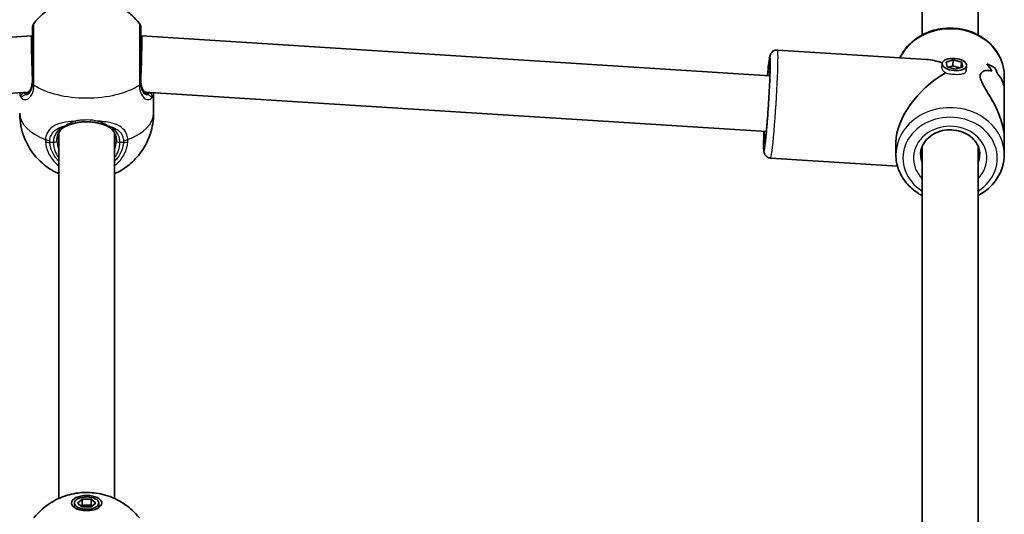
# Model space of a CAD drawing. Units: millimetres. Extents: x -8560 to 8770, y -5127 to 5424.
# Drawn here: x 3831 to 4112, y 2182 to 2323 of the extents above; entities that cross this region are included whole.
import ezdxf

# ---------------------------------------------------------------- set-up
doc = ezdxf.new("R2010")
doc.units = ezdxf.units.MM
doc.layers.add('Widoczne (ISO)', color=7, linetype='Continuous', lineweight=35)
doc.layers.add('Widoczne wąskie (ISO)', color=7, linetype='Continuous', lineweight=25)

msp = doc.modelspace()

# ---------------------------------------------------------------- linework, layer by layer
at = {"layer": 'Widoczne (ISO)'}
for p, q in [((4088.91, 2428.43), (4088.91, 2318.77)), ((4104.91, 2428.43), (4104.91, 2318.77)), ((3654.46, 2307.08), (3834.15, 2318.51)), ((3834.15, 2318.51), (3834.41, 2318.51)), ((3865.41, 2318.51), (3865.66, 2318.51)), ((3865.66, 2318.51), (4045.35, 2307.08)), ((4047.53, 2314.46), (4090.18, 2311.75)), ((4094.65, 2310.61), (4094.55, 2309.47)), ((4095.74, 2310.95), (4097.79, 2311.62)), ((4096.09, 2309.64), (4095.74, 2310.95)), ((4098.49, 2309), (4096.09, 2309.64)), ((4097.64, 2309.89), (4096.52, 2309.53)), ((4097.79, 2311.62), (4097.64, 2309.89)), ((4099.61, 2309.36), (4097.64, 2309.89)), ((4097.79, 2311.62), (4100.19, 2310.98)), ((4100.54, 2309.67), (4098.49, 2309)), ((4100.19, 2310.98), (4100.06, 2309.51)), ((4100.19, 2310.98), (4100.54, 2309.67)), ((4101.63, 2310.01), (4101.5, 2308.53)), ((4109.72, 2309.4), (4109.72, 2309.4)), ((4112.41, 2302.51), (4112.41, 2307.04)), ((3655.47, 2291.11), (3833.26, 2302.42)), ((3866.55, 2302.42), (4044.34, 2291.11)), ((3869.06, 2296.39), (3869.06, 2302.26)), ((4112.41, 2302.51), (4112.41, 2289.06)), ((3841.91, 2290.75), (3841.91, 2186.14)), ((3857.91, 2290.75), (3857.91, 2186.14)), ((4081.41, 2284.54), (4081.41, 2288.06)), ((4112.41, 2284.54), (4112.41, 2289.06)), ((4088.91, 2286.93), (4088.91, 2177.27)), ((4104.91, 2286.93), (4104.91, 2177.27)), ((4045.56, 2283.52), (4081.87, 2281.21)), ((3847.31, 2184.86), (3848.61, 2185.98)), ((3848.61, 2185.98), (3851.21, 2185.98)), ((3848.61, 2185.98), (3848.61, 2184.25)), ((3851.21, 2185.98), (3852.5, 2184.86)), ((3851.21, 2185.98), (3851.21, 2184.25)), ((3846.41, 2184.86), (3846.41, 2183.57)), ((3848.61, 2183.73), (3847.31, 2184.86)), ((3848.61, 2184.25), (3848.31, 2183.99)), ((3851.21, 2184.25), (3848.61, 2184.25)), ((3851.21, 2183.73), (3848.61, 2183.73)), ((3852.5, 2184.86), (3851.21, 2183.73)), ((3851.5, 2183.99), (3851.21, 2184.25)), ((3853.41, 2184.86), (3853.41, 2183.57))]:
    msp.add_line(p, q, dxfattribs=at)
for centre, start, end in [((3836.41, 2320.85), 141.8046, 180), ((3863.41, 2320.85), 0, 38.1954)]:
    msp.add_arc(centre, 2, start, end, dxfattribs=at)
for centre, major_axis, ratio, start_param, end_param in [((3834.41, 2310.51), (0.25, -8), 0.018315, 3.141011, 5.235406), ((3865.41, 2310.51), (-0.25, -8), 0.018315, 1.047779, 3.142174), ((4096.91, 2295.79), (-13.13, 13.99), 0.589433, 5.417778, 5.722353), ((4096.91, 2294.55), (-0.9, -21.15), 0.731635, 2.317466, 2.452738), ((4096.91, 2306.67), (-15.5, 0.66), 0.3668, 3.755207, 3.981276), ((4096.91, 2306.67), (15.5, -0.66), 0.3668, 0.613611, 0.839679), ((4096.91, 2294.55), (0.9, 21.15), 0.731635, 5.459054, 5.594326), ((4096.91, 2295.79), (13.69, 12.85), 0.56501, 1.17032, 2.654063), ((4096.91, 2305.25), (15.5, -0.66), 0.3668, 0.704381, 0.704411), ((4096.91, 2297.02), (-0.9, -21.15), 0.731635, 2.114864, 2.226669), ((4096.91, 2297.02), (0.9, 21.15), 0.731635, 5.256454, 5.368258), ((4096.91, 2305.25), (15.5, -0.66), 0.3668, 0.50181, 0.501835)]:
    msp.add_ellipse(centre, major_axis=major_axis, ratio=ratio, start_param=start_param, end_param=end_param, dxfattribs=at)
for centre, major_axis, ratio in [((4098.14, 2310.31), (3.49, -0.3), 0.498657), ((3849.91, 2184.86), (-4.35, 0), 0.5), ((3849.91, 2184.86), (3.5, 0), 0.5)]:
    msp.add_ellipse(centre, major_axis=major_axis, ratio=ratio, dxfattribs=at)
for points, knots in [([(3834.83, 2322.09), (3836.09, 2323.68), (3837.38, 2324.82), (3840.2, 2326.89), (3841.66, 2327.58), (3844.86, 2328.83), (3846.45, 2329.13), (3849.55, 2329.45), (3851.03, 2329.42), (3854.26, 2328.96), (3856, 2328.55), (3859.06, 2327.1), (3860.06, 2326.54), (3862.35, 2324.89), (3863.68, 2323.73), (3864.98, 2322.09)], [0.3748, 0.3748, 0.3748, 0.3748, 0.599131, 0.599131, 0.911778, 0.911778, 1.371804, 1.371804, 1.850202, 1.850202, 2.328601, 2.328601, 2.535223, 2.535223, 2.766792, 2.766792, 2.766792, 2.766792]), ([(3834.41, 2320.85), (3834.41, 2320.85), (3834.41, 2320.66), (3834.41, 2319.74), (3834.41, 2318.82), (3834.41, 2316.37), (3834.41, 2314.82), (3834.41, 2311.26), (3834.41, 2309.22), (3834.41, 2306.6), (3834.41, 2305.89), (3834.41, 2305.22)], [1.078318, 1.078318, 1.078318, 1.078318, 1.426728, 1.426728, 1.929794, 1.929794, 2.451064, 2.451064, 3.039836, 3.039836, 3.268858, 3.268858, 3.268858, 3.268858]), ([(3865.41, 2305.22), (3865.41, 2305.83), (3865.41, 2306.47), (3865.41, 2308.18), (3865.41, 2309.29), (3865.41, 2311.83), (3865.41, 2313.26), (3865.41, 2315.96), (3865.41, 2317.21), (3865.41, 2319.32), (3865.41, 2320.12), (3865.41, 2320.74), (3865.41, 2320.85), (3865.41, 2320.85)], [0, 0, 0, 0, 0.207203, 0.207203, 0.538728, 0.538728, 0.96971, 0.96971, 1.426728, 1.426728, 1.929794, 1.929794, 2.190529, 2.190529, 2.190529, 2.190529]), ([(4082.56, 2312.23), (4083.03, 2313.25), (4083.64, 2314.21), (4085.33, 2316.27), (4086.51, 2317.3), (4089.19, 2319), (4090.69, 2319.66), (4093.86, 2320.54), (4095.53, 2320.75), (4098.86, 2320.7), (4100.53, 2320.43), (4103.68, 2319.44), (4105.17, 2318.72), (4107.8, 2316.89), (4108.95, 2315.79), (4110.77, 2313.33), (4111.46, 2311.97), (4112.23, 2309.41), (4112.41, 2308.22), (4112.41, 2307.04)], [6.591389, 6.591389, 6.591389, 6.591389, 6.828568, 6.828568, 7.146882, 7.146882, 7.471547, 7.471547, 7.799592, 7.799592, 8.12853, 8.12853, 8.456321, 8.456321, 8.780321, 8.780321, 9.097491, 9.097491, 9.351475, 9.351475, 9.351475, 9.351475]), ([(4044.66, 2307.13), (4044.66, 2307.16), (4044.66, 2307.19), (4044.77, 2308.41), (4044.88, 2309.45), (4045.08, 2311.18), (4045.17, 2311.85), (4045.31, 2312.57), (4045.35, 2312.74), (4045.47, 2313.1), (4045.51, 2313.22), (4045.71, 2313.57), (4045.8, 2313.71), (4046.11, 2314.01), (4046.29, 2314.16), (4046.77, 2314.37), (4047.02, 2314.44), (4047.37, 2314.46), (4047.45, 2314.46), (4047.53, 2314.46)], [4.8193339, 4.8193339, 4.8193339, 4.8193339, 4.8285628, 4.8285628, 5.1531149, 5.1531149, 5.4891219, 5.4891219, 5.624936, 5.624936, 5.6897067, 5.6897067, 5.7205348, 5.7205348, 5.7414171, 5.7414171, 5.7564147, 5.7564147, 5.7607501, 5.7607501, 5.7607501, 5.7607501]), ([(4045.35, 2310.01), (4045.35, 2310.01), (4045.36, 2309.99), (4045.37, 2309.87), (4045.37, 2309.69), (4045.39, 2309.08), (4045.39, 2308.56), (4045.36, 2307.2), (4045.33, 2306.32), (4045.26, 2304.35), (4045.2, 2303.25), (4045.08, 2300.92), (4045.01, 2299.71), (4044.85, 2297.3), (4044.76, 2296.1), (4044.59, 2293.85), (4044.5, 2292.8), (4044.33, 2290.97), (4044.24, 2290.18), (4044.1, 2288.96), (4044.03, 2288.52), (4043.98, 2288.25), (4043.97, 2288.21), (4043.97, 2288.21)], [5.943594, 5.943594, 5.943594, 5.943594, 6.002024, 6.002024, 6.172058, 6.172058, 6.442471, 6.442471, 6.749858, 6.749858, 7.065347, 7.065347, 7.382926, 7.382926, 7.700878, 7.700878, 8.018047, 8.018047, 8.331955, 8.331955, 8.631176, 8.631176, 8.719499, 8.719499, 8.719499, 8.719499]), ([(4112.41, 2289.06), (4112.41, 2289.54), (4112.38, 2290.05), (4112.23, 2291.44), (4112.05, 2292.35), (4111.33, 2295.08), (4110.58, 2296.9), (4109.37, 2299.32), (4108.91, 2300.16), (4107.97, 2301.77), (4107.5, 2302.55), (4106.63, 2304.01), (4106.24, 2304.69), (4105.67, 2305.93), (4105.49, 2306.48), (4105.49, 2306.96), (4105.49, 2307.44), (4105.67, 2307.8), (4106.24, 2308.33), (4106.63, 2308.49), (4107.5, 2308.65), (4107.97, 2308.64), (4108.58, 2308.51), (4108.73, 2308.48), (4108.87, 2308.43)], [6.82202, 6.82202, 6.82202, 6.82202, 6.980533, 6.980533, 7.252073, 7.252073, 7.795151, 7.795151, 8.082695, 8.082695, 8.370238, 8.370238, 8.657782, 8.657782, 8.945325, 8.945325, 8.945325, 9.232869, 9.232869, 9.520412, 9.520412, 9.807956, 9.807956, 9.897439, 9.897439, 9.897439, 9.897439]), ([(4108.87, 2308.43), (4108.73, 2308.48), (4108.58, 2308.51), (4107.97, 2308.64), (4107.5, 2308.65), (4106.63, 2308.49), (4106.24, 2308.33), (4105.67, 2307.8), (4105.49, 2307.44), (4105.49, 2306.48), (4105.67, 2305.93), (4106.24, 2304.69), (4106.63, 2304.01), (4107.5, 2302.55), (4107.97, 2301.77), (4108.91, 2300.16), (4109.37, 2299.32), (4110.58, 2296.9), (4111.33, 2295.08), (4112.05, 2292.35), (4112.23, 2291.44), (4112.38, 2290.05), (4112.41, 2289.54), (4112.41, 2289.06)], [3.520602, 3.520602, 3.520602, 3.520602, 3.610032, 3.610032, 3.897576, 3.897576, 4.185119, 4.185119, 4.472663, 4.472663, 4.760206, 4.760206, 5.04775, 5.04775, 5.335293, 5.335293, 5.622837, 5.622837, 6.165915, 6.165915, 6.437455, 6.437455, 6.595968, 6.595968, 6.595968, 6.595968]), ([(4110.61, 2307.41), (4111.08, 2306.96), (4111.5, 2306.38), (4112.05, 2305.11), (4112.23, 2304.47), (4112.38, 2303.38), (4112.41, 2302.95), (4112.41, 2302.51)], [10.2894052, 10.2894052, 10.2894052, 10.2894052, 10.638578, 10.638578, 10.9101173, 10.9101173, 11.0686304, 11.0686304, 11.0686304, 11.0686304]), ([(4112.41, 2302.51), (4112.41, 2302.95), (4112.38, 2303.38), (4112.23, 2304.47), (4112.05, 2305.11), (4111.5, 2306.38), (4111.08, 2306.96), (4110.61, 2307.41)], [2.3493575, 2.3493575, 2.3493575, 2.3493575, 2.5078706, 2.5078706, 2.7794099, 2.7794099, 3.1285317, 3.1285317, 3.1285317, 3.1285317]), ([(3832.71, 2302.09), (3832.86, 2302.14), (3833.01, 2302.22), (3833.32, 2302.46), (3833.47, 2302.62), (3833.77, 2303.01), (3833.9, 2303.25), (3834.14, 2303.82), (3834.23, 2304.15), (3834.37, 2304.89), (3834.41, 2305.31), (3834.41, 2305.76)], [5.402374, 5.402374, 5.402374, 5.402374, 5.5765871, 5.5765871, 5.7508003, 5.7508003, 5.9250134, 5.9250134, 6.0992265, 6.0992265, 6.2734397, 6.2734397, 6.2734397, 6.2734397]), ([(3865.41, 2305.76), (3865.41, 2305.31), (3865.44, 2304.89), (3865.58, 2304.15), (3865.68, 2303.82), (3865.91, 2303.25), (3866.05, 2303.01), (3866.34, 2302.62), (3866.49, 2302.46), (3866.8, 2302.22), (3866.96, 2302.14), (3867.1, 2302.09)], [6.2734229, 6.2734229, 6.2734229, 6.2734229, 6.447636, 6.447636, 6.6218492, 6.6218492, 6.7960623, 6.7960623, 6.9702754, 6.9702754, 7.1444886, 7.1444886, 7.1444886, 7.1444886]), ([(3832.44, 2302.01), (3832.44, 2302.01), (3832.44, 2302.01), (3832.45, 2302.01), (3832.46, 2302.01), (3832.49, 2302.02), (3832.51, 2302.02), (3832.55, 2302.03), (3832.58, 2302.04), (3832.64, 2302.06), (3832.68, 2302.07), (3832.71, 2302.09)], [0.1878836, 0.1878836, 0.1878836, 0.1878836, 0.2074956, 0.2074956, 0.2425453, 0.2425453, 0.277595, 0.277595, 0.3126447, 0.3126447, 0.3476944, 0.3476944, 0.3476944, 0.3476944]), ([(3867.38, 2302.01), (3867.38, 2302.01), (3867.38, 2302.01), (3867.37, 2302.01), (3867.36, 2302.01), (3867.32, 2302.02), (3867.3, 2302.02), (3867.26, 2302.03), (3867.23, 2302.04), (3867.17, 2302.06), (3867.14, 2302.07), (3867.1, 2302.09)], [0.1878836, 0.1878836, 0.1878836, 0.1878836, 0.2074956, 0.2074956, 0.2425453, 0.2425453, 0.277595, 0.277595, 0.3126447, 0.3126447, 0.3476944, 0.3476944, 0.3476944, 0.3476944]), ([(3841.91, 2279.06), (3841.29, 2279.34), (3840.64, 2279.67), (3839.08, 2280.62), (3838.15, 2281.27), (3835.64, 2283.49), (3833.97, 2285.39), (3831.77, 2289.92), (3831.09, 2292.12), (3830.79, 2295.1), (3830.76, 2295.75), (3830.76, 2296.39)], [5.4529917, 5.4529917, 5.4529917, 5.4529917, 5.5926145, 5.5926145, 5.7699942, 5.7699942, 6.0456955, 6.0456955, 6.232264, 6.232264, 6.2831853, 6.2831853, 6.2831853, 6.2831853]), ([(3869.06, 2296.39), (3869.06, 2294.36), (3868.72, 2292.34), (3867.51, 2288.61), (3866.63, 2286.94), (3864.53, 2283.9), (3863.3, 2282.67), (3860.59, 2280.43), (3859.17, 2279.64), (3857.91, 2279.06)], [3.1415927, 3.1415927, 3.1415927, 3.1415927, 3.3015936, 3.3015936, 3.4737782, 3.4737782, 3.684826, 3.684826, 3.9717862, 3.9717862, 3.9717862, 3.9717862]), ([(3844.21, 2292.76), (3843.86, 2292.61), (3843.54, 2292.44), (3842.96, 2292.05), (3842.71, 2291.83), (3842.26, 2291.34), (3842.07, 2291.06), (3841.75, 2290.45), (3841.62, 2290.12), (3841.45, 2289.37), (3841.41, 2288.97), (3841.41, 2288.54)], [5.402374, 5.402374, 5.402374, 5.402374, 5.5765871, 5.5765871, 5.7508003, 5.7508003, 5.9250134, 5.9250134, 6.0992265, 6.0992265, 6.2734397, 6.2734397, 6.2734397, 6.2734397]), ([(3844.21, 2292.76), (3844.36, 2292.82), (3844.51, 2292.88), (3844.84, 2293.01), (3845.01, 2293.07), (3845.36, 2293.19), (3845.54, 2293.25), (3845.91, 2293.37), (3846.1, 2293.42), (3846.49, 2293.52), (3846.69, 2293.57), (3846.89, 2293.62)], [0, 0, 0, 0, 0.0695388, 0.0695388, 0.1390777, 0.1390777, 0.2086165, 0.2086165, 0.2781554, 0.2781554, 0.3476942, 0.3476942, 0.3476942, 0.3476942]), ([(3852.92, 2293.62), (3852.54, 2293.7), (3852.15, 2293.77), (3851.35, 2293.87), (3850.94, 2293.91), (3850.11, 2293.94), (3849.7, 2293.94), (3848.87, 2293.91), (3848.47, 2293.87), (3847.66, 2293.77), (3847.27, 2293.7), (3846.89, 2293.62)], [5.754988, 5.754988, 5.754988, 5.754988, 5.8874973, 5.8874973, 6.0200067, 6.0200067, 6.152516, 6.152516, 6.2850254, 6.2850254, 6.4175347, 6.4175347, 6.4175347, 6.4175347]), ([(3855.61, 2292.76), (3855.46, 2292.82), (3855.3, 2292.88), (3854.97, 2293.01), (3854.8, 2293.07), (3854.45, 2293.19), (3854.27, 2293.25), (3853.9, 2293.37), (3853.71, 2293.42), (3853.32, 2293.52), (3853.12, 2293.57), (3852.92, 2293.62)], [0, 0, 0, 0, 0.0695388, 0.0695388, 0.1390777, 0.1390777, 0.2086165, 0.2086165, 0.2781554, 0.2781554, 0.3476942, 0.3476942, 0.3476942, 0.3476942]), ([(3858.41, 2288.54), (3858.41, 2288.97), (3858.36, 2289.37), (3858.19, 2290.12), (3858.06, 2290.45), (3857.74, 2291.06), (3857.55, 2291.34), (3857.1, 2291.83), (3856.85, 2292.05), (3856.28, 2292.44), (3855.96, 2292.61), (3855.61, 2292.76)], [12.5468793, 12.5468793, 12.5468793, 12.5468793, 12.7210925, 12.7210925, 12.8953056, 12.8953056, 13.0695187, 13.0695187, 13.2437319, 13.2437319, 13.417945, 13.417945, 13.417945, 13.417945]), ([(4045.56, 2283.52), (4045.34, 2283.53), (4045.12, 2283.59), (4044.73, 2283.74), (4044.56, 2283.85), (4044.27, 2284.08), (4044.16, 2284.21), (4043.97, 2284.45), (4043.91, 2284.56), (4043.8, 2284.78), (4043.77, 2284.87), (4043.7, 2285.08), (4043.68, 2285.17), (4043.62, 2285.49), (4043.6, 2285.66), (4043.56, 2286.34), (4043.55, 2286.95), (4043.56, 2288.62), (4043.59, 2289.68), (4043.63, 2290.99), (4043.64, 2291.07), (4043.64, 2291.16)], [2.6191575, 2.6191575, 2.6191575, 2.6191575, 2.6312214, 2.6312214, 2.6444889, 2.6444889, 2.6612356, 2.6612356, 2.6825663, 2.6825663, 2.7099527, 2.7099527, 2.7550812, 2.7550812, 2.8849775, 2.8849775, 3.1991368, 3.1991368, 3.5376167, 3.5376167, 3.5605737, 3.5605737, 3.5605737, 3.5605737]), ([(4088.41, 2284.54), (4088.41, 2285.33), (4088.57, 2286.12), (4089.2, 2287.61), (4089.65, 2288.31), (4090.8, 2289.52), (4091.48, 2290.04), (4093, 2290.87), (4093.82, 2291.19), (4095.55, 2291.58), (4096.44, 2291.66), (4098.22, 2291.58), (4099.1, 2291.43), (4100.76, 2290.9), (4101.53, 2290.53), (4102.91, 2289.6), (4103.51, 2289.05), (4104.49, 2287.81), (4104.87, 2287.12), (4105.3, 2285.8), (4105.41, 2285.17), (4105.41, 2284.54)], [6.209883, 6.209883, 6.209883, 6.209883, 6.560306, 6.560306, 6.897682, 6.897682, 7.216265, 7.216265, 7.524802, 7.524802, 7.829508, 7.829508, 8.133467, 8.133467, 8.438948, 8.438948, 8.749645, 8.749645, 9.072367, 9.072367, 9.351475, 9.351475, 9.351475, 9.351475]), ([(4081.41, 2284.54), (4081.41, 2283.1), (4081.66, 2281.67), (4082.67, 2278.93), (4083.42, 2277.64), (4085.33, 2275.3), (4086.51, 2274.27), (4088.18, 2273.21), (4088.54, 2273), (4088.91, 2272.81)], [0.073303, 0.073303, 0.073303, 0.073303, 0.380957, 0.380957, 0.691988, 0.691988, 1.010301, 1.010301, 1.093657, 1.093657, 1.093657, 1.093657]), ([(4104.91, 2272.81), (4105.45, 2273.1), (4105.98, 2273.42), (4107.8, 2274.68), (4108.95, 2275.78), (4110.77, 2278.24), (4111.46, 2279.6), (4112.23, 2282.17), (4112.41, 2283.35), (4112.41, 2284.54)], [2.19454, 2.19454, 2.19454, 2.19454, 2.319741, 2.319741, 2.643741, 2.643741, 2.960911, 2.960911, 3.214895, 3.214895, 3.214895, 3.214895]), ([(3834.83, 2180.59), (3836.09, 2182.18), (3837.38, 2183.32), (3840.2, 2185.39), (3841.66, 2186.08), (3844.86, 2187.33), (3846.45, 2187.63), (3849.55, 2187.95), (3851.03, 2187.92), (3854.26, 2187.46), (3856, 2187.05), (3859.06, 2185.6), (3860.06, 2185.04), (3862.35, 2183.39), (3863.68, 2182.23), (3864.98, 2180.59)], [0.3748, 0.3748, 0.3748, 0.3748, 0.599131, 0.599131, 0.911778, 0.911778, 1.371804, 1.371804, 1.850202, 1.850202, 2.328601, 2.328601, 2.535223, 2.535223, 2.766792, 2.766792, 2.766792, 2.766792])]:
    msp.add_open_spline(points, degree=3, knots=knots, dxfattribs=at)
for points in [[(4088.91, 2286.77), (4088.89, 2286.8), (4088.88, 2286.82), (4088.87, 2286.84)], [(4104.96, 2286.78), (4104.95, 2286.74), (4104.93, 2286.69), (4104.9, 2286.65)], [(4104.96, 2286.78), (4104.95, 2286.74), (4104.93, 2286.69), (4104.9, 2286.65)]]:
    msp.add_open_spline(points, degree=3, dxfattribs=at)
at = {"layer": 'Widoczne wąskie (ISO)'}
for p, q in [((3840.41, 2288.04), (3839.35, 2288.04)), ((3860.46, 2288.04), (3859.41, 2288.04))]:
    msp.add_line(p, q, dxfattribs=at)
for centre, major_axis, ratio, start_param, end_param in [((4096.91, 2307.04), (15.5, 0), 0.866025, 0, 2.744578), ((4044.55, 2299.12), (0.86, 13.47), 0.036618, 2.20507, 7.219708), ((4046.54, 2298.99), (-0.98, -15.47), 0.036618, 0, 3.141593), ((4044.55, 2299.12), (-0.73, -11.48), 0.036618, 5.481716, 10.226247), ((3836.4, 2305.02), (-2, 0.04), 0.518631, 0.009956, 0.674542), ((3836.41, 2305.22), (-2, 0), 0.480884, 0, 0.664587), ((3849.91, 2310.31), (19.15, 0), 0.5, 3.805994, 5.618784), ((3863.41, 2305.22), (2, 0), 0.480884, 5.618598, 6.283185), ((3863.41, 2305.02), (2, 0.04), 0.518631, 5.608643, 6.273229), ((3832.05, 2301.16), (-0.719, -0.696), 0.970502, 3.9582, 5.589556), ((3833.06, 2301.15), (-0.349, 0.937), 0.89508, 0, 0.712359), ((3866.75, 2301.15), (0.349, 0.937), 0.89508, 5.570826, 6.283185), ((3867.77, 2301.16), (-0.719, 0.696), 0.970502, 3.835222, 5.466578), ((4096.91, 2284.54), (15.5, 0), 0.866025, 0, 3.141593), ((3849.91, 2296.39), (-19.15, 0), 0.5, 0, 0.907928), ((3849.91, 2296.39), (19.15, 0), 0.5, 5.375257, 6.283185), ((3843.82, 2293.68), (0.39, -0.921), 0.653054, 5.707595, 6.283185), ((3846.68, 2294.59), (0.217, -0.976), 0.312836, 5.169724, 6.283185), ((3853.14, 2294.59), (-0.217, -0.976), 0.312836, 0, 1.113461), ((3856, 2293.68), (-0.39, -0.921), 0.653054, 0, 0.575591), ((4096.91, 2283.54), (-13.5, 0), 0.866025, 2.20507, 7.219708), ((4096.91, 2283.54), (10.5, 0), 0.866025, 5.578638, 10.129325), ((3839.35, 2289.63), (1.99, -0.16), 0.543011, 4.090736, 4.755324), ((3839.35, 2289.04), (1.99, 0.15), 0.498884, 4.009266, 4.673861), ((3840.41, 2288.54), (1, 0), 0.5, 4.712389, 6.283185), ((3849.91, 2288.04), (-9.5, 0), 0.866025, 0, 0.569621), ((3849.91, 2288.54), (-8.5, 0), 0.866025, 0, 0.344701), ((3849.91, 2288.54), (8.5, 0), 0.866025, 5.938484, 6.283185), ((3849.91, 2288.04), (9.5, 0), 0.866025, 5.713564, 6.283185), ((3859.41, 2288.54), (-1, 0), 0.5, 0, 1.570796), ((3860.46, 2289.63), (-1.99, -0.16), 0.543011, 1.527861, 2.192449), ((3860.46, 2289.04), (-1.99, 0.15), 0.498884, 1.609324, 2.27392), ((4096.91, 2284.54), (-8.5, 0), 0.866025, 0, 0.344701), ((4096.91, 2284.54), (8.5, 0), 0.866025, 5.938484, 6.283185)]:
    msp.add_ellipse(centre, major_axis=major_axis, ratio=ratio, start_param=start_param, end_param=end_param, dxfattribs=at)
for points, knots in [([(3834.83, 2304.63), (3834.83, 2305.38), (3834.83, 2306.17), (3834.83, 2309.09), (3834.83, 2311.37), (3834.83, 2315.35), (3834.83, 2317.08), (3834.84, 2319.82), (3834.84, 2320.85), (3834.84, 2321.87), (3834.83, 2322.08), (3834.83, 2322.08)], [-3.268858, -3.268858, -3.268858, -3.268858, -3.039836, -3.039836, -2.451064, -2.451064, -1.929794, -1.929794, -1.426728, -1.426728, -1.078318, -1.078318, -1.078318, -1.078318]), ([(3864.98, 2322.08), (3864.98, 2322.08), (3864.98, 2321.97), (3864.98, 2321.27), (3864.98, 2320.38), (3864.98, 2318.03), (3864.98, 2316.63), (3864.98, 2313.61), (3864.98, 2312.01), (3864.98, 2309.17), (3864.98, 2307.93), (3864.98, 2306.02), (3864.98, 2305.3), (3864.98, 2304.63)], [-2.190529, -2.190529, -2.190529, -2.190529, -1.929794, -1.929794, -1.426728, -1.426728, -0.96971, -0.96971, -0.538728, -0.538728, -0.207203, -0.207203, 0, 0, 0, 0]), ([(4095.56, 2307.92), (4095.25, 2308.14), (4094.99, 2308.4), (4094.64, 2308.92), (4094.55, 2309.17), (4094.55, 2309.4)], [1.3233412, 1.3233412, 1.3233412, 1.3233412, 1.455668, 1.455668, 1.5879948, 1.5879948, 1.5879948, 1.5879948]), ([(4095.56, 2307.92), (4095.25, 2308.14), (4094.99, 2308.4), (4094.64, 2308.92), (4094.55, 2309.17), (4094.55, 2309.4)], [1.3233412, 1.3233412, 1.3233412, 1.3233412, 1.455668, 1.455668, 1.5879948, 1.5879948, 1.5879948, 1.5879948]), ([(4098.04, 2307.42), (4097.6, 2307.45), (4097.13, 2307.51), (4096.27, 2307.68), (4095.87, 2307.79), (4095.56, 2307.92)], [1.588172, 1.588172, 1.588172, 1.588172, 1.7203216, 1.7203216, 1.8526484, 1.8526484, 1.8526484, 1.8526484]), ([(4101.5, 2308.53), (4101.48, 2308.34), (4101.4, 2308.16), (4101.06, 2307.83), (4100.8, 2307.7), (4100.19, 2307.52), (4099.8, 2307.45), (4098.95, 2307.39), (4098.48, 2307.4), (4098.04, 2307.42), (4098.04, 2307.42), (4098.04, 2307.42)], [1.0733529, 1.0733529, 1.0733529, 1.0733529, 1.1910022, 1.1910022, 1.3233412, 1.3233412, 1.455668, 1.455668, 1.5879948, 1.5879948, 1.588172, 1.588172, 1.588172, 1.588172]), ([(4101.5, 2308.53), (4101.48, 2308.34), (4101.4, 2308.16), (4101.06, 2307.83), (4100.8, 2307.7), (4100.19, 2307.52), (4099.8, 2307.45), (4098.95, 2307.39), (4098.48, 2307.4), (4098.04, 2307.42), (4098.04, 2307.42), (4098.04, 2307.42)], [1.0733529, 1.0733529, 1.0733529, 1.0733529, 1.1910022, 1.1910022, 1.3233412, 1.3233412, 1.455668, 1.455668, 1.5879948, 1.5879948, 1.588172, 1.588172, 1.588172, 1.588172]), ([(3831.06, 2301.07), (3831.06, 2301.07), (3831.06, 2301.06), (3831.32, 2300.59), (3831.73, 2300.29), (3832.63, 2300.23), (3833.09, 2300.39), (3833.96, 2301.17), (3834.35, 2301.82), (3834.73, 2303.18), (3834.82, 2303.77), (3834.83, 2304.41)], [2.148581, 2.148581, 2.148581, 2.148581, 2.149908, 2.149908, 2.540044, 2.540044, 2.871378, 2.871378, 3.229571, 3.229571, 3.453442, 3.453442, 3.453442, 3.453442]), ([(3832.25, 2301.65), (3832.33, 2301.68), (3832.41, 2301.71), (3833, 2301.96), (3833.48, 2302.41), (3834.19, 2303.75), (3834.41, 2304.68), (3834.41, 2305.76)], [5.402374, 5.402374, 5.402374, 5.402374, 5.4650782, 5.4650782, 5.8665698, 5.8665698, 6.2734397, 6.2734397, 6.2734397, 6.2734397]), ([(3834.4, 2305.05), (3834.39, 2304.51), (3834.33, 2304.01), (3834.04, 2302.87), (3833.74, 2302.32), (3833.08, 2301.69), (3832.72, 2301.57), (3832.35, 2301.62), (3832.3, 2301.64), (3832.25, 2301.65)], [-3.453442, -3.453442, -3.453442, -3.453442, -3.2295712, -3.2295712, -2.871378, -2.871378, -2.5400444, -2.5400444, -2.482541, -2.482541, -2.482541, -2.482541]), ([(3834.41, 2305.22), (3834.41, 2305.19), (3834.41, 2305.16), (3834.41, 2305.11), (3834.41, 2305.08), (3834.4, 2305.05)], [0, 0, 0, 0, 0.01150026, 0.01150026, 0.02300051, 0.02300051, 0.02300051, 0.02300051]), ([(3834.83, 2304.41), (3834.83, 2304.44), (3834.83, 2304.48), (3834.83, 2304.55), (3834.83, 2304.59), (3834.83, 2304.63)], [-0.02300051, -0.02300051, -0.02300051, -0.02300051, -0.01150026, -0.01150026, 0, 0, 0, 0]), ([(3864.98, 2304.63), (3864.98, 2304.59), (3864.98, 2304.55), (3864.98, 2304.48), (3864.98, 2304.44), (3864.98, 2304.41)], [-0.02300051, -0.02300051, -0.02300051, -0.02300051, -0.01150026, -0.01150026, 0, 0, 0, 0]), ([(3864.98, 2304.41), (3864.99, 2303.94), (3865.04, 2303.49), (3865.26, 2302.43), (3865.48, 2301.86), (3866.12, 2300.86), (3866.57, 2300.49), (3867.39, 2300.21), (3867.76, 2300.23), (3868.35, 2300.52), (3868.58, 2300.75), (3868.75, 2301.07)], [0, 0, 0, 0, 0.164774, 0.164774, 0.428412, 0.428412, 0.76194, 0.76194, 1.048751, 1.048751, 1.304861, 1.304861, 1.304861, 1.304861]), ([(3865.41, 2305.76), (3865.41, 2305.37), (3865.43, 2305), (3865.57, 2304.1), (3865.71, 2303.62), (3866.16, 2302.68), (3866.5, 2302.28), (3867.09, 2301.84), (3867.33, 2301.73), (3867.56, 2301.65)], [6.2734229, 6.2734229, 6.2734229, 6.2734229, 6.4200186, 6.4200186, 6.6545718, 6.6545718, 6.9594909, 6.9594909, 7.1444886, 7.1444886, 7.1444886, 7.1444886]), ([(3865.41, 2305.05), (3865.41, 2305.08), (3865.41, 2305.11), (3865.41, 2305.16), (3865.41, 2305.19), (3865.41, 2305.22)], [0, 0, 0, 0, 0.01150026, 0.01150026, 0.02300051, 0.02300051, 0.02300051, 0.02300051]), ([(3867.56, 2301.65), (3867.37, 2301.59), (3867.17, 2301.59), (3866.62, 2301.77), (3866.28, 2302.06), (3865.79, 2302.9), (3865.62, 2303.38), (3865.45, 2304.28), (3865.42, 2304.65), (3865.41, 2305.05)], [-0.970901, -0.970901, -0.970901, -0.970901, -0.7619398, -0.7619398, -0.4284123, -0.4284123, -0.164774, -0.164774, 0, 0, 0, 0]), ([(3830.76, 2302.26), (3830.76, 2301.98), (3830.78, 2301.74), (3830.89, 2301.34), (3830.96, 2301.18), (3831.06, 2301.07)], [6.0902722, 6.0902722, 6.0902722, 6.0902722, 6.249703, 6.249703, 6.4175347, 6.4175347, 6.4175347, 6.4175347]), ([(3831.06, 2301.07), (3831.17, 2301.03), (3831.34, 2301.09), (3831.76, 2301.33), (3831.98, 2301.48), (3832.25, 2301.65)], [0, 0, 0, 0, 0.1944861, 0.1944861, 0.3476944, 0.3476944, 0.3476944, 0.3476944]), ([(3867.56, 2301.65), (3867.83, 2301.48), (3868.05, 2301.33), (3868.47, 2301.09), (3868.64, 2301.03), (3868.75, 2301.07)], [-0.3476944, -0.3476944, -0.3476944, -0.3476944, -0.194486, -0.194486, 0, 0, 0, 0]), ([(3846.5, 2294.1), (3845.26, 2294.02), (3844.08, 2293.88), (3841.99, 2293.4), (3841.08, 2293.07), (3839.53, 2292.09), (3838.92, 2291.41), (3838.32, 2290.05), (3838.18, 2289.47), (3838.12, 2288.84)], [2.148584, 2.148584, 2.148584, 2.148584, 2.4923, 2.4923, 2.823393, 2.823393, 3.182145, 3.182145, 3.406365, 3.406365, 3.406365, 3.406365]), ([(3839.35, 2288.54), (3839.4, 2289.08), (3839.53, 2289.58), (3840.07, 2290.75), (3840.61, 2291.35), (3842, 2292.23), (3842.82, 2292.53), (3843.76, 2292.75), (3843.79, 2292.76), (3843.82, 2292.77)], [-3.4063648, -3.4063648, -3.4063648, -3.4063648, -3.1821449, -3.1821449, -2.8233931, -2.8233931, -2.4923005, -2.4923005, -2.4825401, -2.4825401, -2.4825401, -2.4825401]), ([(3843.82, 2292.77), (3843.67, 2292.71), (3843.53, 2292.65), (3842.5, 2292.17), (3841.76, 2291.61), (3840.71, 2290.08), (3840.41, 2289.12), (3840.41, 2288.04)], [5.402374, 5.402374, 5.402374, 5.402374, 5.4650782, 5.4650782, 5.8665698, 5.8665698, 6.2734397, 6.2734397, 6.2734397, 6.2734397]), ([(3846.5, 2294.1), (3845.87, 2293.88), (3845.3, 2293.62), (3844.43, 2293.15), (3844.1, 2292.95), (3843.82, 2292.77)], [-0.3476942, -0.3476942, -0.3476942, -0.3476942, -0.1506449, -0.1506449, 0, 0, 0, 0]), ([(3853.31, 2294.1), (3852.23, 2294.32), (3851.07, 2294.44), (3849.91, 2294.44), (3849.33, 2294.44), (3848.76, 2294.41), (3847.61, 2294.3), (3847.05, 2294.21), (3846.5, 2294.1)], [5.754988, 5.754988, 5.754988, 5.754988, 6.0862698, 6.0862698, 6.0862698, 6.249703, 6.249703, 6.4175347, 6.4175347, 6.4175347, 6.4175347]), ([(3856, 2292.77), (3855.72, 2292.95), (3855.38, 2293.15), (3854.51, 2293.62), (3853.94, 2293.88), (3853.31, 2294.1)], [0, 0, 0, 0, 0.1506448, 0.1506448, 0.3476942, 0.3476942, 0.3476942, 0.3476942]), ([(3861.69, 2288.84), (3861.65, 2289.31), (3861.56, 2289.74), (3861.2, 2290.8), (3860.86, 2291.38), (3859.81, 2292.46), (3859.04, 2292.92), (3857.3, 2293.55), (3856.36, 2293.75), (3854.7, 2293.99), (3854.02, 2294.05), (3853.31, 2294.1)], [0, 0, 0, 0, 0.165681, 0.165681, 0.430771, 0.430771, 0.763373, 0.763373, 1.062687, 1.062687, 1.257781, 1.257781, 1.257781, 1.257781]), ([(3856, 2292.77), (3856.44, 2292.66), (3856.87, 2292.54), (3858.09, 2292.09), (3858.78, 2291.68), (3859.71, 2290.73), (3860.02, 2290.23), (3860.34, 2289.31), (3860.42, 2288.94), (3860.46, 2288.54)], [-0.9238247, -0.9238247, -0.9238247, -0.9238247, -0.7633729, -0.7633729, -0.4307707, -0.4307707, -0.165681, -0.165681, 0, 0, 0, 0]), ([(3859.41, 2288.04), (3859.41, 2288.43), (3859.37, 2288.8), (3859.17, 2289.73), (3858.96, 2290.25), (3858.3, 2291.29), (3857.79, 2291.78), (3856.83, 2292.4), (3856.43, 2292.6), (3856, 2292.77)], [12.5468793, 12.5468793, 12.5468793, 12.5468793, 12.6933797, 12.6933797, 12.9277802, 12.9277802, 13.2325008, 13.2325008, 13.417945, 13.417945, 13.417945, 13.417945]), ([(3838.12, 2288.84), (3838.11, 2288.74), (3838.11, 2288.63), (3838.11, 2288.4), (3838.11, 2288.29), (3838.12, 2288.18)], [-0.07008301, -0.07008301, -0.07008301, -0.07008301, -0.03504151, -0.03504151, 0, 0, 0, 0]), ([(3838.12, 2288.18), (3838.2, 2287.17), (3838.45, 2286.16), (3839.52, 2283.75), (3840.57, 2282.42), (3841.91, 2281.36)], [-3.1747553, -3.1747553, -3.1747553, -3.1747553, -2.8602098, -2.8602098, -2.3738744, -2.3738744, -2.3738744, -2.3738744]), ([(3839.35, 2288.04), (3839.34, 2288.12), (3839.34, 2288.21), (3839.34, 2288.38), (3839.34, 2288.46), (3839.35, 2288.54)], [0, 0, 0, 0, 0.03504151, 0.03504151, 0.07008301, 0.07008301, 0.07008301, 0.07008301]), ([(3841.91, 2282.68), (3841.11, 2283.48), (3840.46, 2284.4), (3839.65, 2286.23), (3839.42, 2287.13), (3839.35, 2288.04)], [2.4935494, 2.4935494, 2.4935494, 2.4935494, 2.8602098, 2.8602098, 3.1747553, 3.1747553, 3.1747553, 3.1747553]), ([(3857.91, 2281.36), (3858.11, 2281.53), (3858.31, 2281.7), (3860.03, 2283.27), (3861.09, 2285.05), (3861.6, 2287.35), (3861.66, 2287.76), (3861.69, 2288.18)], [-0.8009061, -0.8009061, -0.8009061, -0.8009061, -0.7253749, -0.7253749, -0.1295368, -0.1295368, 0, 0, 0, 0]), ([(3860.46, 2288.04), (3860.43, 2287.66), (3860.38, 2287.29), (3859.95, 2285.36), (3859.11, 2283.88), (3857.91, 2282.68)], [0, 0, 0, 0, 0.1295368, 0.1295368, 0.6812322, 0.6812322, 0.6812322, 0.6812322]), ([(3860.46, 2288.54), (3860.47, 2288.46), (3860.47, 2288.38), (3860.47, 2288.21), (3860.47, 2288.12), (3860.46, 2288.04)], [0, 0, 0, 0, 0.03504151, 0.03504151, 0.07008301, 0.07008301, 0.07008301, 0.07008301]), ([(3861.69, 2288.18), (3861.7, 2288.29), (3861.7, 2288.4), (3861.7, 2288.63), (3861.7, 2288.74), (3861.69, 2288.84)], [-0.07008301, -0.07008301, -0.07008301, -0.07008301, -0.03504151, -0.03504151, 0, 0, 0, 0])]:
    msp.add_open_spline(points, degree=3, knots=knots, dxfattribs=at)
for points in [[(4094.55, 2309.4), (4094.55, 2309.42), (4094.55, 2309.44), (4094.55, 2309.47)], [(3832.05, 2302.14), (3831.99, 2302.19), (3831.94, 2302.25), (3831.9, 2302.33)], [(3832.44, 2302.01), (3832.27, 2302.01), (3832.14, 2302.05), (3832.05, 2302.14)], [(3867.77, 2302.14), (3867.67, 2302.05), (3867.54, 2302.01), (3867.38, 2302.01)], [(3867.91, 2302.33), (3867.87, 2302.26), (3867.82, 2302.19), (3867.77, 2302.14)], [(3868.75, 2301.07), (3868.94, 2301.28), (3869.05, 2301.69), (3869.06, 2302.26)]]:
    msp.add_open_spline(points, degree=3, dxfattribs=at)

doc.saveas('drawing.dxf')
